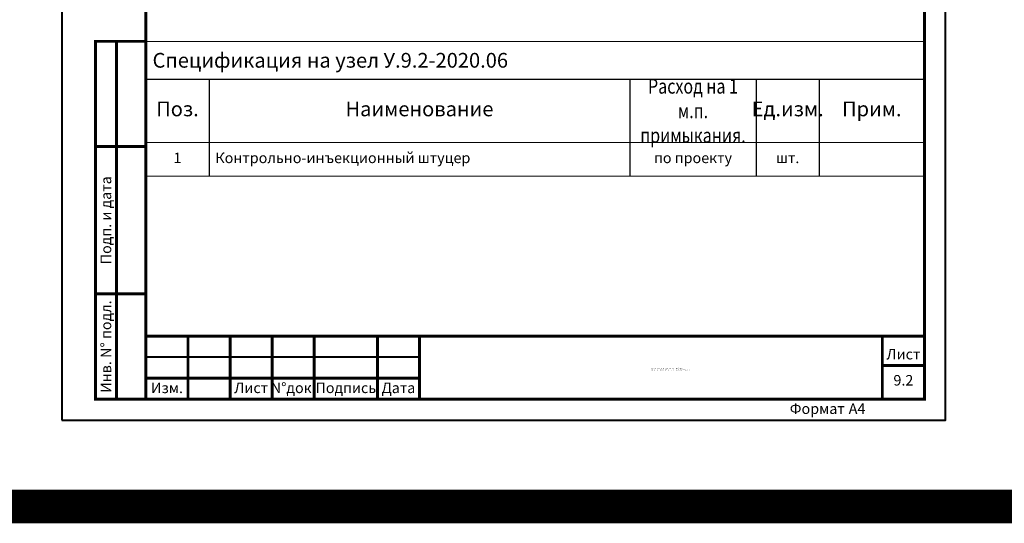
# Model space of a CAD drawing. Units: millimetres. Extents: x -6294 to 17079, y -31970 to 308.
# Drawn here: x 939 to 3279, y -31970 to -30774 of the extents above; entities that cross this region are included whole.
import ezdxf
from ezdxf.enums import TextEntityAlignment as Align

# ---------------------------------------------------------------- set-up
doc = ezdxf.new("R2018")
doc.units = ezdxf.units.MM
doc.layers.get('0').update_dxf_attribs({"lineweight": 30})
doc.layers.get('DEFPOINTS').update_dxf_attribs({"color": 251, "lineweight": 0})
doc.layers.add('TN-ТАБЛИЦЫ', color=7, linetype='Continuous', lineweight=40, true_color=0x000000)
doc.styles.get("Standard").update_dxf_attribs({"font": 'txt.shx'})
doc.styles.add('TN-Текст', font='isocpeur.ttf')

# ---------------------------------------------------------------- blocks, each defined once
blk = doc.blocks.new('*U11')
blk.add_lwpolyline([(0, 0), (210, 0), (210, 297), (0, 297)], close=True)
at = {"const_width": 0.7}
for points in [[(20, 5), (205, 5), (205, 292), (20, 292)], [(8, 5), (20, 5), (20, 90), (8, 90)], [(20, 20), (20, 5), (205, 5), (205, 20)]]:
    blk.add_lwpolyline(points, close=True, dxfattribs=at)
for points in [[(13, 5), (13, 90)], [(20, 65), (8, 65)], [(20, 30), (8, 30)], [(30, 20), (30, 5)], [(40, 20), (40, 5)], [(50, 20), (50, 5)], [(60, 20), (60, 5)], [(75, 20), (75, 5)], [(85, 20), (85, 5)], [(195, 20), (195, 5)], [(195, 13), (205, 13)], [(85, 10), (20, 10)]]:
    blk.add_lwpolyline(points, dxfattribs=at)
blk.add_lwpolyline([(85, 15), (20, 15)])
at = {"color": 0, "style": 'TN-Текст'}
for s, p in [('Подп. и дата', (10.5, 47.5)), ('Инв. N%%D подл.', (10.5, 17.5))]:
    blk.add_text(s, height=2.5, rotation=90, dxfattribs=at).set_placement(p, align=Align.MIDDLE_CENTER)
for s, p in [('Лист', (200, 13.67)), ('Изм.', (25, 5.67)), ('Лист', (45, 5.67)), ('N%%Dдок.', (55, 5.67)), ('Подпись', (67.5, 5.67)), ('Дата', (80, 5.67))]:
    blk.add_text(s, height=2.5, dxfattribs=at).set_placement(p, align=Align.BOTTOM_CENTER)
blk.add_text('Формат', height=2.5, dxfattribs=at).set_placement((173, 1.5))
at = {"color": 0, "lineweight": 30, "flags": 104}
blk.add_attdef('ФОРМА6', text='', height=3.5, dxfattribs=at).set_placement((140, 12.5), align=Align.MIDDLE_CENTER)
at = {"color": 0, "style": 'TN-Текст', "flags": 8}
blk.add_attdef('ЛИСТ__', text='', height=2.5, dxfattribs=at).set_placement((200, 9.5), align=Align.MIDDLE_CENTER)
blk.add_attdef('ФОРМАТ', (187, 1.5), '', height=2.5, dxfattribs=at)
blk = doc.blocks.new('*T204')
at = {"layer": 'DEFPOINTS', "color": 8, "linetype": 'ByBlock', "lineweight": 0, "transparency": 16777216}
for p, q in [((0, 0), (1850, 0)), ((0, 0), (0, -90)), ((1850, 0), (1850, -90))]:
    blk.add_line(p, q, dxfattribs=at)
at = {"layer": 'TN-ТАБЛИЦЫ', "color": 0, "lineweight": 30, "transparency": 16777216}
for p, q in [((0, -90), (1850, -90)), ((0, -90), (0, -320)), ((150, -90), (150, -320)), ((1150, -90), (1150, -320)), ((1450, -90), (1450, -320)), ((1600, -90), (1600, -320)), ((1850, -90), (1850, -320))]:
    blk.add_line(p, q, dxfattribs=at)
at = {"layer": 'TN-ТАБЛИЦЫ', "color": 0, "linetype": 'ByBlock', "lineweight": 20, "transparency": 16777216}
for p, q in [((0, -240), (1850, -240)), ((0, -320), (1850, -320))]:
    blk.add_line(p, q, dxfattribs=at)
at = {"layer": 'TN-ТАБЛИЦЫ', "color": 7, "lineweight": 13, "transparency": 16777216, "style": 'TN-Текст'}
for s, insert, char_height, width, attachment_point in [('{\\fISOCPEUR|b1|i0|c204|p34; Спецификация на узел \\C1;У.9.2-2020.06}', (5, -45), 35, 1840, 4), ('{\\W0.8;Расход на 1 м.п. примыкания.}', (1300, -165), 35, 290, 5), ('Поз.', (75, -165), 35, 140, 5), ('Наименование', (650, -165), 35, 990, 5), ('Ед.изм.', (1525, -165), 35, 140, 5), ('Прим.', (1725, -165), 35, 240, 5), ('1', (75, -280), 25, 140, 5), ('Контрольно-инъекционный штуцер', (165, -280), 25, 970, 4), ('по проекту', (1300, -280), 25, 290, 5), ('шт.', (1525, -280), 25, 140, 5)]:
    blk.add_mtext(s, dxfattribs=dict(at, insert=insert, char_height=char_height, width=width, attachment_point=attachment_point))

msp = doc.modelspace()

# ---------------------------------------------------------------- linework, layer by layer
at = {"color": 114, "true_color": 0x139b48, "const_width": 80}
msp.add_lwpolyline([(-6254.5, 268), (17038.8, 268), (17038.8, -31930), (-6254.5, -31930)], close=True, dxfattribs=at)

# ---------------------------------------------------------------- block references
msp.add_blockref('*T204', (1238.8, -30825.3))
at = {"layer": 'TN-ТАБЛИЦЫ', "color": 7}
ref = msp.add_blockref('*U11', (1038.8, -31725.3), dxfattribs=dict(at, xscale=10, yscale=10, zscale=10))
ref.add_attrib('ФОРМАТ', 'А4', (2908.8, -31710.3), dxfattribs={"layer": '0', "color": 0, "height": 25, "style": 'TN-Текст'})
lines = msp.add_mtext('Устройство вывода инъекционных трубок на \\Pповерхность железобетонных конструкций. Вариант 2', dxfattribs={"layer": '0', "color": 0, "insert": (2438.8, -31600.3), "char_height": 2.5, "attachment_point": 1})
ref.add_attrib('ФОРМА6', '', (2438.8, -31600.3), dxfattribs={"flags": 104}).embed_mtext(lines)
ref.add_attrib('ЛИСТ__', '9.2', dxfattribs={"layer": '0', "color": 0, "height": 25, "style": 'TN-Текст'}).set_placement((3038.8, -31630.3), align=Align.MIDDLE_CENTER)

doc.saveas('drawing.dxf')
